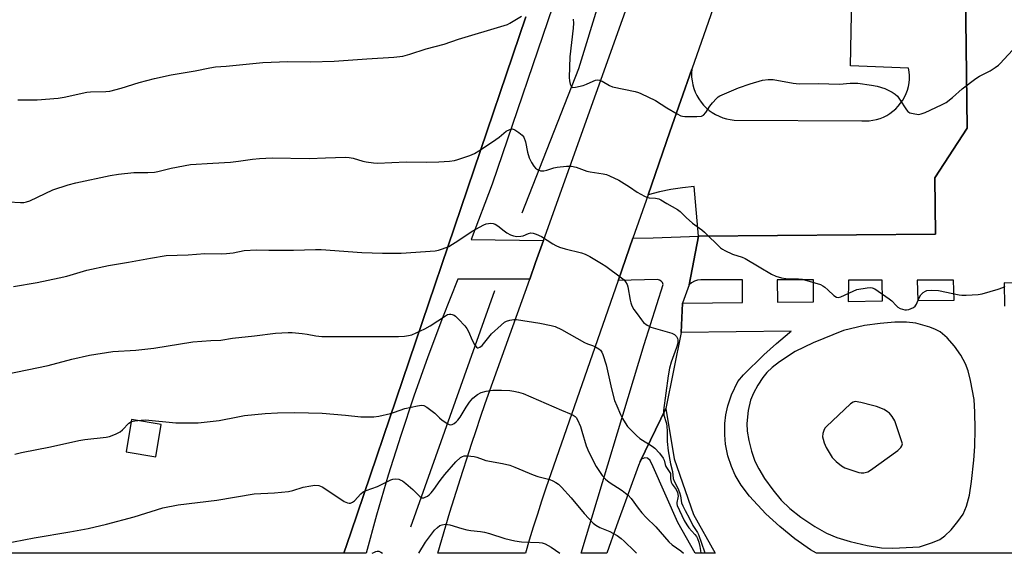
# Model space of a CAD drawing. Units: inches. Extents: x 1237769 to 1243769, y 553453 to 557454.
# Drawn here: x 1241612 to 1241950, y 553453 to 553636 of the extents above; entities that cross this region are included whole.
import ezdxf

# ---------------------------------------------------------------- set-up
doc = ezdxf.new("R2010")
doc.units = ezdxf.units.IN
doc.header["$MEASUREMENT"] = 0
for name, color, linetype in [('HYDRO-Canal', 164, 'Continuous'), ('TRANS-Non Street Sidewalk', 7, 'Continuous'), ('TRANS-Parking Lot', 4, 'Continuous'), ('TRANS-Road', 130, 'Continuous'), ('TRANS-Street Sidewalk', 7, 'Continuous'), ('Undefined', 1, 'Continuous')]:
    doc.layers.add(name, color=color, linetype=linetype)

msp = doc.modelspace()

# ---------------------------------------------------------------- linework, layer by layer
at = {"layer": 'HYDRO-Canal'}
msp.add_line((1241746.42, 553462.31), (1241775.15, 553543.31), dxfattribs=at)
msp.add_lwpolyline([(1241784.53, 553569.88), (1241803.97, 553619.32), (1241818.79, 553667.73), (1241829.65, 553708.45)], dxfattribs=at)
at = {"layer": 'TRANS-Non Street Sidewalk'}
for points in [[(1241952.59, 553453.29, 0), (1241885.36, 553453.29, 0), (1241883.33, 553454.52, 0), (1241877.95, 553458.29, 0), (1241872.84, 553462.41, 0), (1241868.01, 553466.86, 0), (1241862.4, 553472.86, 0), (1241859.54, 553476.57, 0), (1241857.51, 553480.07, 0), (1241856.21, 553482.97, 0), (1241855.01, 553486.68, 0), (1241854.22, 553490.64, 0), (1241853.94, 553493.81, 0), (1241854, 553497.71, 0), (1241854.36, 553500.72, 0), (1241855.03, 553503.83, 0), (1241856.24, 553507.53, 0), (1241858.45, 553512.11, 0), (1241860.41, 553514.43, 0), (1241867.29, 553521.3, 0), (1241871.64, 553525.18, 0), (1241876.15, 553528.89, 0), (1241876.74, 553529.34, 0), (1241839.02, 553528.9, 0), (1241839.46, 553538.9, 0), (1241859.98, 553539.14, 0), (1241859.99, 553546.92, 0), (1241845.76, 553546.94, 0), (1241844.65, 553546.81, 0), (1241843.59, 553546.47, 0), (1241842.61, 553545.93, 0), (1241841.76, 553545.21, 0), (1241844.9, 553561.9, 0), (1241926.11, 553562.6, 0), (1241925.95, 553581.89, 0), (1241936.97, 553598.89, 0), (1241935.92, 553682.36, 0)], [(1241952.81, 553545.85, 0), (1241949.59, 553545.89, 0), (1241949.71, 553537.98, 0)]]:
    msp.add_polyline3d(points, dxfattribs=at)
for points in [[(1241871.9, 553546.91, 0), (1241872.06, 553539.28, 0), (1241884.36, 553539.43, 0), (1241884.36, 553546.89, 0)], [(1241896.36, 553546.87, 0), (1241896.2, 553539.57, 0), (1241907.97, 553539.71, 0), (1241907.89, 553546.86, 0)], [(1241919.89, 553546.84, 0), (1241920.04, 553539.85, 0), (1241932.49, 553540, 0), (1241932.34, 553546.83, 0)], [(1241894.56, 553529.55, 0), (1241884.27, 553525.33, 0), (1241878.1, 553522.38, 0), (1241872.73, 553518.87, 0), (1241870.16, 553516.89, 0), (1241868.39, 553515.26, 0), (1241866.95, 553513.48, 0), (1241865.28, 553510.88, 0), (1241863.81, 553508.13, 0), (1241862.78, 553505.71, 0), (1241861.97, 553502.14, 0), (1241861.52, 553497.75, 0), (1241861.66, 553495.16, 0), (1241862.23, 553491.87, 0), (1241863.16, 553488.22, 0), (1241864.28, 553484.85, 0), (1241865.57, 553482.17, 0), (1241867.59, 553478.89, 0), (1241870.39, 553475, 0), (1241873.25, 553471.53, 0), (1241876.23, 553468.65, 0), (1241880.02, 553465.63, 0), (1241884.75, 553462.41, 0), (1241888.74, 553460.14, 0), (1241892.29, 553458.71, 0), (1241896.92, 553457.32, 0), (1241902.68, 553455.99, 0), (1241907.59, 553455.2, 0), (1241911.46, 553455.09, 0), (1241920.7, 553455.52, 0), (1241925.15, 553456.93, 0), (1241927.6, 553457.99, 0), (1241929.35, 553459.25, 0), (1241931.51, 553461.37, 0), (1241933.81, 553464.14, 0), (1241935.55, 553466.7, 0), (1241936.76, 553469.45, 0), (1241937.72, 553473.14, 0), (1241938.48, 553477.84, 0), (1241939.24, 553485.13, 0), (1241939.57, 553489.91, 0), (1241939.72, 553495.8, 0), (1241939.62, 553501.61, 0), (1241939.32, 553505.98, 0), (1241938.14, 553512.47, 0), (1241937.26, 553515.74, 0), (1241936.4, 553518.2, 0), (1241934.84, 553521.1, 0), (1241932.59, 553524.23, 0), (1241930.07, 553527.08, 0), (1241927.67, 553529.14, 0), (1241926.15, 553529.96, 0), (1241924.23, 553530.72, 0), (1241919.35, 553532.11, 0), (1241916.22, 553532.47, 0), (1241912.22, 553532.45, 0), (1241907.13, 553532.04, 0), (1241901.78, 553531.29, 0)], [(1241833.71, 553502.91, 0), (1241836.58, 553485.63, 0), (1241843.19, 553466.57, 0), (1241850.71, 553453.29, 0), (1241843.81, 553453.3, 0), (1241837.83, 553463.85, 0), (1241829.48, 553482.93, 0), (1241828.41, 553485.1, 0), (1241827.49, 553485.91, 0), (1241826.57, 553485.98, 0), (1241825.47, 553485.5, 0), (1241824.94, 553484.77, 0)]]:
    msp.add_polyline3d(points, close=True, dxfattribs=at)
at = {"layer": 'TRANS-Parking Lot'}
msp.add_lwpolyline([(1241935.92, 553682.36), (1241936.97, 553598.89), (1241925.95, 553581.89), (1241926.11, 553562.6), (1241844.9, 553561.9), (1241843.47, 553578.86), (1241839.48, 553578.49), (1241835.51, 553577.9), (1241831.57, 553577.11), (1241827.69, 553576.11), (1241835.19, 553597.64), (1241842.65, 553619.04), (1241842.57, 553617.72), (1241842.6, 553616.39), (1241842.74, 553615.07), (1241842.99, 553613.77), (1241843.36, 553612.49), (1241843.82, 553611.25), (1241844.39, 553610.05), (1241845.06, 553608.9), (1241845.82, 553607.81), (1241846.67, 553606.79), (1241847.6, 553605.85), (1241848.61, 553604.99), (1241849.68, 553604.21), (1241850.82, 553603.52), (1241852.01, 553602.94), (1241853.25, 553602.46), (1241854.52, 553602.08), (1241855.82, 553601.81), (1241857.14, 553601.65), (1241900.9, 553601.42), (1241902.16, 553601.37), (1241903.43, 553601.43), (1241904.69, 553601.59), (1241905.93, 553601.86), (1241907.14, 553602.24), (1241908.32, 553602.71), (1241909.45, 553603.28), (1241910.53, 553603.94), (1241911.55, 553604.69), (1241912.5, 553605.52), (1241913.39, 553606.43), (1241914.19, 553607.41), (1241914.91, 553608.46), (1241915.53, 553609.56), (1241916.07, 553610.71), (1241916.5, 553611.91), (1241916.83, 553613.13), (1241917.06, 553614.37), (1241917.18, 553615.64), (1241917.21, 553616.91), (1241917.12, 553618.17), (1241916.92, 553619.42), (1241896.99, 553620.29), (1241897.72, 553655.61)], dxfattribs=at)
msp.add_polyline3d([(1241785.85, 553637.04, 0), (1241725.86, 553460.33, 0), (1241723.47, 553453.31, 0), (1241444.1, 553453.34, 0)], dxfattribs=at)
msp.add_polyline3d([(1241648.96, 553488.02, 0), (1241659.07, 553486.38, 0), (1241660.86, 553497.43, 0), (1241650.75, 553499.07, 0)], close=True, dxfattribs=at)
at = {"layer": 'TRANS-Road'}
msp.add_polyline3d([(1241862.17, 553675.03, 0), (1241842.65, 553619.04, 0), (1241835.19, 553597.64, 0), (1241827.69, 553576.11, 0), (1241822.5, 553561.23, 0), (1241817.52, 553546.96, 0), (1241817.43, 553546.69, 0), (1241792.65, 553475.62, 0), (1241791.2, 553471.17, 0), (1241789.78, 553466.71, 0), (1241788.36, 553462.25, 0), (1241786.98, 553457.78, 0), (1241785.72, 553453.3, 0), (1241755.66, 553453.31, 0), (1241757, 553458, 0), (1241758.39, 553462.69, 0), (1241759.8, 553467.37, 0), (1241761.24, 553472.04, 0), (1241762.7, 553476.71, 0), (1241764.18, 553481.37, 0), (1241765.67, 553486.02, 0), (1241767.2, 553490.66, 0), (1241768.75, 553495.3, 0), (1241770.31, 553499.94, 0), (1241771.9, 553504.56, 0), (1241787.13, 553547.17, 0), (1241789.17, 553552.88, 0), (1241791.86, 553560.4, 0), (1241836.99, 553686.67, 0)], dxfattribs=at)
at = {"layer": 'TRANS-Street Sidewalk'}
msp.add_lwpolyline([(1241796.83, 553645.78), (1241774.33, 553579.75), (1241767.09, 553560.77), (1241791.86, 553560.4), (1241789.17, 553552.88), (1241787.13, 553547.17), (1241762.49, 553547.17), (1241757.24, 553533.92), (1241752.24, 553520.57), (1241747.48, 553507.13), (1241742.96, 553493.6), (1241738.69, 553480), (1241734.67, 553466.33), (1241731.09, 553453.31), (1241723.47, 553453.31), (1241725.86, 553460.33), (1241785.85, 553637.04)], dxfattribs=at)
msp.add_lwpolyline([(1241841.76, 553545.21), (1241839.46, 553538.9), (1241839.02, 553528.9), (1241833.71, 553502.91), (1241824.94, 553484.77), (1241824.39, 553483.35), (1241816.9, 553462.68), (1241813.6, 553453.3), (1241804.78, 553453.3), (1241826.37, 553524.74), (1241832.84, 553545.36), (1241832.59, 553546), (1241832.15, 553546.53), (1241831.57, 553546.88), (1241830.9, 553547.03), (1241817.43, 553546.69), (1241817.52, 553546.96), (1241822.5, 553561.23), (1241829.45, 553561.31), (1241844.9, 553561.9)], close=True, dxfattribs=at)
at = {"layer": 'Undefined'}
for points, elevation in [([(1241611.86, 553608.63), (1241618.48, 553608.56), (1241625.59, 553609.12), (1241627.65, 553609.5), (1241635.49, 553611.17), (1241636.67, 553611.28), (1241641.96, 553611.42), (1241643.38, 553611.58), (1241647.26, 553612.62), (1241653.41, 553614.49), (1241658.66, 553615.95), (1241664.37, 553617.16), (1241672.59, 553618.55), (1241677.63, 553619.57), (1241679.54, 553619.85), (1241683.2, 553620.11), (1241695.68, 553621.33), (1241704.27, 553621.73), (1241712.03, 553621.62), (1241720.19, 553621.82), (1241731.35, 553622.61), (1241740.55, 553623.16), (1241743.73, 553623.6), (1241746.11, 553624.25), (1241751.66, 553626.05), (1241757.79, 553627.67), (1241762.71, 553629.41), (1241778.41, 553634.05), (1241779.48, 553634.44), (1241780.28, 553634.83), (1241784.37, 553637.27)], 544), ([(1241802.07, 553636.18), (1241802.1, 553634.82), (1241802.01, 553633.16), (1241800.83, 553623.31), (1241800.71, 553616.25), (1241800.77, 553615.06), (1241801.02, 553613.96), (1241801.31, 553613.26), (1241801.61, 553612.95), (1241801.81, 553612.86), (1241802.83, 553612.89), (1241805.43, 553613.54), (1241806.54, 553613.94), (1241808.93, 553615.04), (1241809.73, 553615.33), (1241810.26, 553615.42), (1241811.01, 553615.33), (1241811.99, 553614.98), (1241814.42, 553613.52), (1241815.47, 553613.08), (1241823.3, 553611.41), (1241824.44, 553611.1), (1241825.24, 553610.77), (1241830.21, 553608.31), (1241834.09, 553605.83), (1241837.6, 553603.78), (1241838.89, 553603.16), (1241839.43, 553603.01), (1241840.27, 553602.93), (1241844.33, 553602.92), (1241846, 553603.05), (1241846.7, 553603.38), (1241847.43, 553604.21), (1241848.89, 553606.46), (1241849.76, 553607.61), (1241851.09, 553609.07), (1241851.72, 553609.62), (1241852.22, 553609.93), (1241853.82, 553610.69), (1241858.7, 553612.75), (1241862.6, 553614.06), (1241866.86, 553615.31), (1241868.8, 553615.53), (1241870.48, 553615.53), (1241877.41, 553614.28), (1241879.4, 553614.1), (1241885.96, 553614.19), (1241893.25, 553613.96), (1241896.94, 553614.32), (1241899.52, 553614.28), (1241904.16, 553613.67), (1241906.14, 553613.27), (1241908.79, 553612.42), (1241911.32, 553611.18), (1241912.3, 553610.56), (1241913.09, 553609.8), (1241913.77, 553608.86), (1241916.14, 553605.21), (1241916.69, 553604.59), (1241917.38, 553604.18), (1241919.01, 553603.76), (1241920.42, 553603.62), (1241921.25, 553603.76), (1241922.6, 553604.3), (1241928.23, 553606.89), (1241929.77, 553607.71), (1241932, 553609.4), (1241935.22, 553612.34), (1241939.93, 553615.89), (1241941.18, 553616.67), (1241944.89, 553618.54), (1241946.56, 553619.63), (1241947.69, 553620.49), (1241948.31, 553621.08), (1241953.91, 553627.06)], 544), ([(1241608.75, 553573.7), (1241612.78, 553573.44), (1241613.85, 553573.45), (1241614.82, 553573.63), (1241615.89, 553574.01), (1241623.78, 553577.72), (1241629.09, 553579.46), (1241631.66, 553580.13), (1241643.43, 553582.64), (1241646.25, 553583.12), (1241651.57, 553583.69), (1241653.05, 553583.74), (1241656.29, 553583.65), (1241658.63, 553583.83), (1241659.79, 553584.06), (1241664.39, 553585.23), (1241670.97, 553586.4), (1241678.56, 553586.95), (1241684.63, 553587.26), (1241687.45, 553587.58), (1241692.22, 553588.26), (1241694.56, 553588.47), (1241698.98, 553588.7), (1241711.59, 553588.45), (1241717.21, 553588.74), (1241724.1, 553588.94), (1241725.26, 553588.84), (1241726.68, 553588.59), (1241730.02, 553587.62), (1241731.12, 553587.37), (1241733.6, 553586.97), (1241735.03, 553586.87), (1241744.81, 553587.31), (1241751.68, 553587.25), (1241756, 553587.32), (1241759.7, 553587.63), (1241761.39, 553587.86), (1241762.5, 553588.15), (1241766.59, 553589.54), (1241768.19, 553590.18), (1241769.7, 553591.07), (1241774.35, 553594.15), (1241776.63, 553595.82), (1241779.11, 553597.81), (1241780.3, 553598.43), (1241780.79, 553598.57), (1241781.27, 553598.61), (1241782.01, 553598.37), (1241783.45, 553597.44), (1241784.57, 553596.53), (1241785.08, 553595.86), (1241785.67, 553594.2), (1241786.36, 553590.65), (1241786.94, 553588.73), (1241787.77, 553587.13), (1241788.55, 553585.86), (1241789.11, 553585.2), (1241789.81, 553584.74), (1241790.86, 553584.32), (1241791.41, 553584.23), (1241791.95, 553584.24), (1241793.05, 553584.46), (1241795.4, 553585.25), (1241796.5, 553585.51), (1241799.71, 553585.87), (1241801.45, 553585.9), (1241803.02, 553585.51), (1241806.74, 553584.12), (1241807.89, 553583.89), (1241812.29, 553583.28), (1241813.41, 553582.99), (1241814.49, 553582.57), (1241817.62, 553581.05), (1241821.28, 553578.75), (1241823.91, 553576.98), (1241826.47, 553575.57), (1241827.26, 553575.22), (1241828.07, 553575.01), (1241830.27, 553574.92), (1241831.33, 553574.71), (1241832.04, 553574.37), (1241834.14, 553573.06), (1241837.77, 553571.06), (1241838.69, 553570.35), (1241840.72, 553568.3), (1241842.86, 553566.38), (1241846.09, 553564.02), (1241846.98, 553563.28), (1241852.48, 553557.92), (1241853.19, 553557.4), (1241853.95, 553556.96), (1241856.64, 553555.71), (1241859.92, 553554.67), (1241860.98, 553554.22), (1241865.76, 553551.43), (1241869.91, 553548.9), (1241871.46, 553548.17), (1241873.42, 553547.63), (1241874.84, 553547.36), (1241879.23, 553547.34), (1241880.48, 553547.19), (1241884.78, 553545.97), (1241886.75, 553545.32), (1241887.52, 553544.93), (1241888.21, 553544.43), (1241889.3, 553543.5), (1241891.35, 553541.56), (1241892.19, 553540.99), (1241892.9, 553540.94), (1241893.67, 553541.17), (1241897.88, 553543.11), (1241899.16, 553543.59), (1241902.68, 553544.2), (1241903.84, 553544.29), (1241904.4, 553544.23), (1241905.3, 553543.86), (1241910.28, 553540.48), (1241911.14, 553539.75), (1241912.62, 553538.1), (1241913.23, 553537.57), (1241913.98, 553537.17), (1241914.79, 553536.88), (1241915.63, 553536.68), (1241916.18, 553536.65), (1241916.99, 553536.81), (1241917.79, 553537.12), (1241918.55, 553537.49), (1241919.22, 553537.95), (1241919.67, 553538.57), (1241920.39, 553540.6), (1241921.12, 553541.85), (1241921.91, 553542.66), (1241922.66, 553543.06), (1241923.19, 553543.24), (1241924.9, 553543.4), (1241927.21, 553543.32), (1241934.29, 553541.78), (1241935.15, 553541.68), (1241936.6, 553541.7), (1241940.69, 553541.94), (1241942.13, 553542.14), (1241947.58, 553543.78), (1241949.16, 553544.35), (1241949.97, 553544.81)], 546), ([(1241610.39, 553544.63), (1241618.44, 553546.07), (1241625.98, 553547.65), (1241628.58, 553548.25), (1241635.48, 553550.21), (1241642.9, 553551.89), (1241649.77, 553553.03), (1241657.26, 553554.4), (1241662.59, 553555.24), (1241670.11, 553555.45), (1241675.88, 553556.01), (1241681.54, 553555.89), (1241683.27, 553555.95), (1241685.56, 553556.18), (1241689.31, 553556.98), (1241693.57, 553557.27), (1241697.83, 553557.16), (1241706.21, 553557.11), (1241713.82, 553557.37), (1241715.72, 553557.37), (1241729.61, 553556.28), (1241736.75, 553556.02), (1241743.08, 553556.09), (1241754.75, 553556.9), (1241755.89, 553557.11), (1241757.26, 553557.51), (1241759.39, 553558.33), (1241762.83, 553560.49), (1241767.38, 553563.58), (1241771.44, 553565.77), (1241772.24, 553566.08), (1241773.02, 553566.25), (1241773.82, 553566.31), (1241774.59, 553566.23), (1241775.3, 553565.97), (1241776.2, 553565.46), (1241778.39, 553563.73), (1241779.34, 553563.09), (1241780.58, 553562.39), (1241781.62, 553561.97), (1241782.73, 553561.81), (1241784.15, 553561.86), (1241784.87, 553562.04), (1241786.69, 553562.82), (1241787.49, 553563.03), (1241788.29, 553562.95), (1241789.38, 553562.62), (1241791.22, 553561.76), (1241795.09, 553559.22), (1241796.09, 553558.66), (1241797.39, 553558.17), (1241799.27, 553557.6), (1241804.83, 553556.17), (1241806.19, 553555.73), (1241807.73, 553554.94), (1241811.76, 553552.59), (1241813.21, 553551.62), (1241818.57, 553547.68), (1241819.44, 553546.94), (1241819.97, 553546.3), (1241820.51, 553545.33), (1241820.8, 553544.54), (1241821.56, 553539.94), (1241821.78, 553539.1), (1241822.17, 553538.06), (1241822.8, 553536.83), (1241823.97, 553535.31), (1241825.39, 553533.19), (1241826.11, 553532.35), (1241827.41, 553531.39), (1241828.67, 553530.78), (1241835.77, 553528.72), (1241836.73, 553528.22), (1241837.13, 553527.88), (1241837.43, 553527.5), (1241837.76, 553526.84), (1241837.88, 553526.36), (1241837.83, 553525.2), (1241837.41, 553523.77), (1241835.55, 553518.73), (1241835.01, 553516.72), (1241834.57, 553514.11), (1241832.98, 553502.19), (1241833.12, 553500.55), (1241833.91, 553498.06), (1241834.12, 553496.93), (1241834.25, 553494.9), (1241834.24, 553491.53), (1241834.53, 553488.33), (1241835.34, 553483.91), (1241836.05, 553481.27), (1241836.28, 553478.91), (1241836.58, 553478), (1241837.85, 553475.63), (1241838.47, 553474.11), (1241838.8, 553472.92), (1241839.18, 553470.58), (1241839.57, 553469.5), (1241840.33, 553467.93), (1241841.82, 553465.25), (1241843.01, 553462.79), (1241844.6, 553460.44), (1241844.99, 553459.71), (1241847.02, 553453.78), (1241847.22, 553453.3)], 548), ([(1241603.82, 553513.85), (1241622.18, 553517.62), (1241630.33, 553519.75), (1241636.36, 553521.19), (1241644.32, 553522.35), (1241652.18, 553522.9), (1241658.45, 553523.58), (1241671.79, 553525.72), (1241677.92, 553526.22), (1241681.3, 553526.3), (1241685.3, 553527), (1241692.86, 553527.72), (1241700.06, 553528.67), (1241704.4, 553528.91), (1241705.83, 553528.89), (1241709.25, 553528.59), (1241710.87, 553528.35), (1241713.89, 553527.72), (1241715.9, 553527.55), (1241732.34, 553527.52), (1241738.54, 553527.58), (1241742.21, 553527.53), (1241744.21, 553527.65), (1241745.64, 553527.86), (1241746.75, 553528.14), (1241751.25, 553530.17), (1241753.1, 553531.21), (1241758.27, 553534.65), (1241759.03, 553535.04), (1241759.66, 553535.21), (1241760.11, 553535.22), (1241760.59, 553535.11), (1241761.28, 553534.8), (1241761.72, 553534.5), (1241762.76, 553533.5), (1241764.92, 553531.14), (1241765.61, 553530.23), (1241766.19, 553529.25), (1241767.42, 553526.31), (1241768.28, 553524.74), (1241768.92, 553523.89), (1241769.29, 553523.68), (1241769.47, 553523.67), (1241770.03, 553523.88), (1241770.8, 553524.49), (1241774.01, 553528.4), (1241777.35, 553531.47), (1241778.46, 553532.4), (1241779.2, 553532.81), (1241780.29, 553533.13), (1241781.71, 553533.35), (1241782.57, 553533.34), (1241790.56, 553532.11), (1241794.52, 553531.32), (1241795.9, 553530.95), (1241798.02, 553529.89), (1241805.89, 553525.46), (1241806.91, 553525.02), (1241808.69, 553524.49), (1241809.69, 553524.04), (1241810.86, 553523.34), (1241811.44, 553522.81), (1241811.85, 553522.12), (1241812.17, 553521.34), (1241813.3, 553517.82), (1241815.11, 553509.63), (1241816.23, 553505.67), (1241816.94, 553503.74), (1241818.29, 553500.77), (1241818.96, 553499.46), (1241819.86, 553497.96), (1241820.67, 553496.75), (1241821.43, 553495.86), (1241823.75, 553493.61), (1241824.86, 553492.64), (1241829.04, 553489.97), (1241829.97, 553489.29), (1241831.59, 553487.57), (1241832.82, 553485.92), (1241833.14, 553485.18), (1241833.54, 553483.65), (1241833.8, 553482.96), (1241834.96, 553481.34), (1241835.32, 553480.66), (1241835.38, 553480.29), (1241835.36, 553478.74), (1241835.59, 553477.62), (1241835.96, 553476.93), (1241837.25, 553475.18), (1241837.75, 553474.11), (1241837.98, 553472.85), (1241837.92, 553472.23), (1241837.48, 553470.7), (1241837.53, 553470.18), (1241837.69, 553469.65), (1241840.1, 553464.54), (1241840.92, 553463.04), (1241841.67, 553461.97), (1241843.75, 553459.71), (1241844.22, 553459.03), (1241844.57, 553458.34), (1241845.02, 553457.14), (1241845.46, 553455.64), (1241845.69, 553454.27), (1241845.8, 553453.3)], 550)]:
    msp.add_lwpolyline(points, dxfattribs=dict(at, elevation=elevation))
at = {"layer": 'Undefined', "elevation": 546}
msp.add_lwpolyline([(1241898.66, 553505.24), (1241897.9, 553505.1), (1241896.98, 553504.47), (1241888.76, 553496.77), (1241888.23, 553496.09), (1241887.87, 553495.35), (1241887.56, 553494.3), (1241887.48, 553493.22), (1241887.62, 553492.42), (1241888, 553491.09), (1241888.65, 553489.55), (1241890.79, 553486.15), (1241891.31, 553485.48), (1241892.12, 553484.7), (1241893.88, 553483.29), (1241895.11, 553482.6), (1241899.88, 553481), (1241900.72, 553480.82), (1241901.56, 553480.81), (1241902.91, 553481.14), (1241903.92, 553481.72), (1241913.25, 553488.48), (1241914.24, 553489.5), (1241914.59, 553490.07), (1241914.81, 553490.73), (1241912.18, 553498.63), (1241911.32, 553500.17), (1241910.41, 553501.29), (1241909.74, 553501.79), (1241908.5, 553502.48), (1241905.95, 553503.53), (1241904.6, 553503.94), (1241900.61, 553504.9)], close=True, dxfattribs=at)
at = {"layer": 'Undefined'}
for points in [[(1241610.83, 553487.23, 552), (1241613.09, 553487.85, 552), (1241622.98, 553489.77, 552), (1241632.76, 553491.97, 552), (1241634.81, 553492.26, 552), (1241642.11, 553493.07, 552), (1241643.2, 553493.29, 552), (1241645.32, 553494.12, 552), (1241646.83, 553494.88, 552), (1241647.69, 553495.59, 552), (1241649.85, 553497.85, 552), (1241650.78, 553498.37, 552), (1241651.86, 553498.63, 552), (1241654.1, 553498.92, 552), (1241655.5, 553498.98, 552), (1241665.88, 553497.95, 552), (1241673.62, 553497.98, 552), (1241680.83, 553498.76, 552), (1241687.15, 553500.05, 552), (1241689.4, 553500.43, 552), (1241696.53, 553501.18, 552), (1241700.73, 553501.42, 552), (1241706.64, 553501.48, 552), (1241716.01, 553501.27, 552), (1241724.04, 553500.63, 552), (1241729.31, 553500.05, 552), (1241733.71, 553500.06, 552), (1241735.44, 553500.29, 552), (1241739.42, 553501.18, 552), (1241740.81, 553501.57, 552), (1241744.36, 553502.85, 552), (1241748.7, 553503.84, 552), (1241750.13, 553504.04, 552), (1241750.92, 553503.92, 552), (1241751.88, 553503.39, 552), (1241754.61, 553501.26, 552), (1241756.21, 553499.63, 552), (1241757.13, 553498.88, 552), (1241759.11, 553497.6, 552), (1241759.61, 553497.37, 552), (1241760.11, 553497.28, 552), (1241760.58, 553497.39, 552), (1241761.28, 553497.76, 552), (1241761.96, 553498.26, 552), (1241762.56, 553498.83, 552), (1241763.35, 553499.86, 552), (1241765.32, 553503.35, 552), (1241766.47, 553505, 552), (1241767.71, 553506.39, 552), (1241769.31, 553507.63, 552), (1241770.55, 553508.35, 552), (1241772.2, 553508.79, 552), (1241774.5, 553509.13, 552), (1241777.46, 553509.2, 552), (1241780.3, 553509.03, 552), (1241781.71, 553508.87, 552), (1241783.33, 553508.5, 552), (1241784.91, 553508.03, 552), (1241798.08, 553502.27, 552), (1241801.37, 553500.93, 552), (1241802.06, 553500.58, 552), (1241802.68, 553500.14, 552), (1241803.04, 553499.75, 552), (1241803.47, 553499.04, 552), (1241804.5, 553496.66, 552), (1241805.03, 553495.13, 552), (1241806.51, 553490.14, 552), (1241807.34, 553487.98, 552), (1241809.92, 553482.99, 552), (1241811.97, 553479.93, 552), (1241813.08, 553478.7, 552), (1241814.32, 553477.62, 552), (1241818.77, 553474.76, 552), (1241819.99, 553473.9, 552), (1241820.89, 553473.14, 552), (1241821.84, 553472.07, 552), (1241824.29, 553468.77, 552), (1241825.57, 553467.18, 552), (1241827.07, 553465.56, 552), (1241830.38, 553462.4, 552), (1241834.78, 553457.27, 552), (1241835.97, 553456.24, 552), (1241838.85, 553454.12, 552), (1241839.83, 553453.3, 552)], [(1241606.84, 553456.52, 554), (1241617.39, 553458.64, 554), (1241629.58, 553460.62, 554), (1241635.88, 553461.78, 554), (1241642.2, 553463.23, 554), (1241651.61, 553465.76, 554), (1241661.48, 553468.81, 554), (1241666.76, 553469.9, 554), (1241680.02, 553471.52, 554), (1241692.72, 553473.65, 554), (1241699.75, 553473.96, 554), (1241704.58, 553474.49, 554), (1241705.98, 553474.76, 554), (1241709.55, 553475.89, 554), (1241712.14, 553476.44, 554), (1241713.58, 553476.63, 554), (1241714.87, 553476.47, 554), (1241716.11, 553476, 554), (1241717.61, 553475.07, 554), (1241723.56, 553471.07, 554), (1241724.78, 553470.56, 554), (1241725.29, 553470.46, 554), (1241725.77, 553470.48, 554), (1241726.46, 553470.8, 554), (1241727.09, 553471.31, 554), (1241729.27, 553473.69, 554), (1241730.12, 553474.3, 554), (1241731.16, 553474.76, 554), (1241734.96, 553476.13, 554), (1241739.62, 553478.43, 554), (1241740.3, 553478.67, 554), (1241741.03, 553478.78, 554), (1241742.31, 553478.62, 554), (1241743.05, 553478.36, 554), (1241743.55, 553478.09, 554), (1241744.7, 553477.22, 554), (1241747.14, 553475.16, 554), (1241749.56, 553472.73, 554), (1241750.2, 553472.34, 554), (1241750.42, 553472.28, 554), (1241750.89, 553472.31, 554), (1241751.38, 553472.48, 554), (1241752.1, 553472.88, 554), (1241752.73, 553473.35, 554), (1241753.44, 553474.05, 554), (1241754.29, 553475.09, 554), (1241756.48, 553478.21, 554), (1241758.04, 553480.27, 554), (1241761.8, 553484.62, 554), (1241763.48, 553486.06, 554), (1241764.16, 553486.47, 554), (1241764.67, 553486.64, 554), (1241765.81, 553486.7, 554), (1241768.15, 553486.46, 554), (1241769, 553486.22, 554), (1241771.22, 553485.36, 554), (1241772.06, 553485.12, 554), (1241777.85, 553484.03, 554), (1241780.37, 553483.44, 554), (1241781.99, 553482.83, 554), (1241788.28, 553480.11, 554), (1241789.94, 553479.58, 554), (1241793.99, 553478.51, 554), (1241795.07, 553478.09, 554), (1241796.05, 553477.57, 554), (1241796.97, 553476.96, 554), (1241798.02, 553475.95, 554), (1241801.29, 553472.26, 554), (1241805.77, 553466.88, 554), (1241808.92, 553463.58, 554), (1241809.84, 553462.88, 554), (1241811.13, 553462.16, 554), (1241814.64, 553460.72, 554), (1241815.66, 553460.22, 554), (1241817.08, 553459.37, 554), (1241818.43, 553458.37, 554), (1241819.51, 553457.42, 554), (1241823.06, 553453.99, 554), (1241823.74, 553453.3, 554)], [(1241749.13, 553453.31, 556), (1241751.4, 553457.14, 556), (1241752.77, 553458.98, 556), (1241754.58, 553461.19, 556), (1241755.54, 553462.17, 556), (1241756.38, 553462.81, 556), (1241757.1, 553463.09, 556), (1241758.14, 553463.23, 556), (1241758.95, 553463.19, 556), (1241759.79, 553463, 556), (1241763.94, 553461.76, 556), (1241765.58, 553461.35, 556), (1241766.92, 553461.13, 556), (1241770.27, 553460.77, 556), (1241771.67, 553460.51, 556), (1241773.34, 553460.04, 556), (1241778.57, 553458.32, 556), (1241782, 553457.5, 556), (1241784.3, 553457.23, 556), (1241790.38, 553457.04, 556), (1241791.44, 553456.89, 556), (1241792.4, 553456.58, 556), (1241794.52, 553455.39, 556), (1241797.46, 553453.3, 556)], [(1241733.16, 553453.31, 556), (1241733.7, 553453.58, 556), (1241734.45, 553453.89, 556), (1241734.95, 553453.99, 556), (1241735.42, 553453.97, 556), (1241736.17, 553453.67, 556), (1241736.69, 553453.31, 556)]]:
    msp.add_polyline3d(points, dxfattribs=at)

doc.saveas('drawing.dxf')
